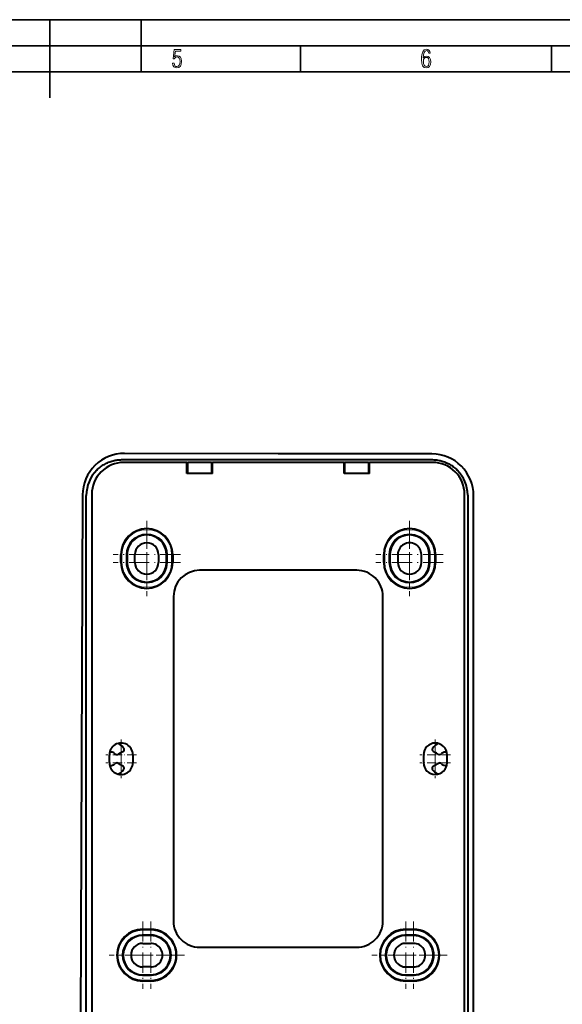
# Model space of a CAD drawing. Extents: x 0 to 420, y 0 to 297.
# Drawn here: x 212 to 316, y 108 to 297 of the extents above; entities that cross this region are included whole.
import ezdxf

# ---------------------------------------------------------------- set-up
doc = ezdxf.new("R2010")
doc.units = 0
doc.linetypes.add('DASHDOT', pattern=[18.5, 12, -3, 0.5, -3])

msp = doc.modelspace()

# ---------------------------------------------------------------- linework, layer by layer
at = {"color": 7, "lineweight": 35}
for p, q in [((0, 297), (420, 297)), ((0, 297), (420, 297)), ((217.5, 282), (217.5, 297)), ((235, 287), (235, 297)), ((20.000401, 292), (415, 292)), ((265.625, 287), (265.625, 292)), ((313.75, 287), (313.75, 292)), ((25.000401, 287), (410, 287))]:
    msp.add_line(p, q, dxfattribs=at)
at = {"color": 7, "lineweight": 40}
for p, q in [((261.318085, 213.642914), (231.818359, 213.768982)), ((290.818085, 213.642914), (261.318085, 213.642914)), ((231.217743, 212.554657), (231.337143, 212.555695)), ((231.337143, 212.555695), (290.835876, 212.555695)), ((243.805984, 212.020569), (231.670593, 212.020569)), ((243.805984, 212.020569), (243.981842, 211.992493)), ((243.805984, 209.910065), (243.805984, 212.020569)), ((248.504333, 211.992493), (243.981842, 211.992493)), ((243.981842, 209.910065), (243.981842, 211.992493)), ((248.504333, 211.992493), (248.680191, 212.020569)), ((248.504333, 211.992493), (248.504333, 209.910065)), ((273.955994, 212.020569), (248.680191, 212.020569)), ((248.680191, 209.910065), (248.680191, 212.020569)), ((273.955994, 212.020569), (274.131836, 211.992493)), ((273.955994, 209.910065), (273.955994, 212.020569)), ((278.654327, 211.992493), (274.131836, 211.992493)), ((274.131836, 209.910065), (274.131836, 211.992493)), ((278.654327, 211.992493), (278.8302, 212.020569)), ((278.654327, 211.992493), (278.654327, 209.910065)), ((290.965576, 212.020569), (278.8302, 212.020569)), ((278.8302, 209.910065), (278.8302, 212.020569)), ((290.835876, 212.555695), (290.955261, 212.554657)), ((248.680191, 209.910065), (243.805984, 209.910065)), ((278.8302, 209.910065), (273.955994, 209.910065)), ((223.784241, 205.803238), (223.352615, 104.804153)), ((224.486603, 104.705666), (224.486603, 205.705688)), ((225.545425, 205.895416), (225.545425, 104.390404)), ((297.090729, 104.390404), (297.090729, 205.895416)), ((297.686401, 205.758636), (297.686615, 205.648026)), ((297.686615, 205.648026), (297.686615, 104.818672)), ((298.818085, 104.642906), (298.818085, 205.642914)), ((231.117828, 192.830414), (231.117828, 194.337906)), ((232.323837, 194.337906), (232.323837, 192.830414)), ((233.831329, 192.830414), (233.831329, 194.337906)), ((238.353836, 194.337906), (238.353836, 192.830414)), ((239.861328, 192.830414), (239.861328, 194.337906)), ((241.067337, 194.337906), (241.067337, 192.830414)), ((281.568848, 192.830414), (281.568848, 194.337906)), ((282.774841, 194.337906), (282.774841, 192.830414)), ((284.282349, 194.337906), (284.282349, 192.830414)), ((288.80484, 192.830414), (288.80484, 194.337906)), ((290.312347, 192.830414), (290.312347, 194.337906)), ((291.518341, 194.337906), (291.518341, 192.830414)), ((276.393097, 191.322906), (246.243088, 191.322906)), ((241.218079, 186.297913), (241.218079, 123.987907)), ((281.418091, 123.987907), (281.418091, 186.297913)), ((228.90683, 154.38916), (228.90683, 155.896652)), ((230.996429, 156.227371), (230.691803, 156.051483)), ((231.247131, 156.372116), (230.996429, 156.227371)), ((231.376724, 156.44693), (231.247131, 156.372116)), ((233.429337, 155.896652), (233.429337, 154.38916)), ((289.206848, 155.896652), (289.206848, 154.38916)), ((291.305634, 156.420273), (291.120453, 156.52739)), ((291.681183, 156.203445), (291.305634, 156.420273)), ((292.058044, 155.987915), (291.681183, 156.203445)), ((292.694122, 156.148438), (292.604462, 156.068298)), ((293.72934, 154.38916), (293.72934, 155.896652)), ((231.040649, 154.032913), (231.518982, 153.756393)), ((291.511963, 153.984665), (291.958679, 154.242569)), ((292.587311, 154.231659), (292.675476, 154.152954)), ((292.027649, 152.198242), (291.924316, 152.253281)), ((235.338837, 122.430161), (236.846344, 122.430161)), ((236.846344, 121.224152), (235.338837, 121.224152)), ((285.789825, 122.430161), (287.297333, 122.430161)), ((287.297333, 121.224152), (285.789825, 121.224152)), ((235.338837, 119.71666), (236.846344, 119.71666)), ((287.297333, 119.71666), (285.789825, 119.71666)), ((246.243088, 118.962906), (276.393097, 118.962906)), ((236.846344, 115.194153), (235.338837, 115.194153)), ((235.338837, 113.686661), (236.846344, 113.686661)), ((285.789825, 115.194153), (287.297333, 115.194153)), ((285.789825, 113.686661), (287.297333, 113.686661)), ((236.846344, 112.480659), (235.338837, 112.480659)), ((287.297333, 112.480659), (285.789825, 112.480659))]:
    msp.add_line(p, q, dxfattribs=at)
at = {"color": 7, "linetype": 'DASHDOT', "lineweight": 18, "ltscale": 0.323359}
for p, q in [((236.09259, 200.805084), (236.09259, 187.870728)), ((286.543579, 200.805084), (286.543579, 187.870728)), ((236.09259, 199.297577), (236.09259, 186.36322)), ((286.543579, 199.297577), (286.543579, 186.36322)), ((242.559753, 194.337906), (229.625412, 194.337906)), ((242.559753, 192.830414), (229.625412, 192.830414)), ((293.010773, 194.337906), (280.076416, 194.337906)), ((293.010773, 192.830414), (280.076416, 192.830414)), ((235.338837, 123.922577), (235.338837, 110.988235)), ((236.846344, 123.922577), (236.846344, 110.988235)), ((285.789825, 123.922577), (285.789825, 110.988235)), ((287.297333, 123.922577), (287.297333, 110.988235)), ((241.806015, 117.455406), (228.871658, 117.455406)), ((243.313507, 117.455406), (230.37915, 117.455406)), ((292.257019, 117.455406), (279.322662, 117.455406))]:
    msp.add_line(p, q, dxfattribs=at)
at = {"color": 7, "lineweight": 18}
for p, q in [((231.117828, 194.337906), (231.318832, 194.337906)), ((231.318832, 192.830414), (231.117828, 192.830414)), ((231.318832, 194.337906), (231.318832, 192.830414)), ((232.122833, 194.337906), (232.323837, 194.337906)), ((232.122833, 192.830414), (232.122833, 194.337906)), ((232.323837, 192.830414), (232.122833, 192.830414)), ((239.861328, 194.337906), (240.062332, 194.337906)), ((240.062332, 192.830414), (239.861328, 192.830414)), ((240.062332, 194.337906), (240.062332, 192.830414)), ((240.866333, 194.337906), (241.067337, 194.337906)), ((240.866333, 192.830414), (240.866333, 194.337906)), ((241.067337, 192.830414), (240.866333, 192.830414)), ((281.568848, 194.337906), (281.769836, 194.337906)), ((281.769836, 192.830414), (281.568848, 192.830414)), ((281.769836, 194.337906), (281.769836, 192.830414)), ((282.573822, 194.337906), (282.774841, 194.337906)), ((282.573822, 192.830414), (282.573822, 194.337906)), ((282.573822, 192.830414), (282.774414, 192.830414)), ((290.312347, 194.337906), (290.513336, 194.337906)), ((290.513336, 192.830414), (290.312347, 192.830414)), ((290.513336, 194.337906), (290.513336, 192.830414)), ((291.317322, 192.830414), (291.317322, 194.337906)), ((291.317322, 194.337906), (291.518341, 194.337906)), ((291.518341, 192.830414), (291.317322, 192.830414)), ((235.338837, 122.229156), (235.338837, 122.430161)), ((236.846344, 122.229156), (235.338837, 122.229156)), ((235.338837, 121.224152), (235.338837, 121.425156)), ((235.338837, 121.425156), (236.846344, 121.425156)), ((236.846344, 122.430161), (236.846344, 122.229156)), ((236.846344, 121.425156), (236.846344, 121.224152)), ((285.789825, 122.229156), (285.789825, 122.430161)), ((287.297333, 122.229156), (285.789825, 122.229156)), ((285.789825, 121.224152), (285.789825, 121.425156)), ((285.789825, 121.425156), (287.297333, 121.425156)), ((287.297333, 122.430161), (287.297333, 122.229156)), ((287.297333, 121.425156), (287.297333, 121.224152)), ((235.338837, 113.485657), (235.338837, 113.686661)), ((236.846344, 113.485657), (235.338837, 113.485657)), ((236.846344, 113.686661), (236.846344, 113.485657)), ((285.789825, 113.485657), (285.789825, 113.686661)), ((287.297333, 113.485657), (285.789825, 113.485657)), ((287.297333, 113.686661), (287.297333, 113.485657)), ((235.338837, 112.480659), (235.338837, 112.681656)), ((235.338837, 112.681656), (236.846344, 112.681656)), ((236.846344, 112.681656), (236.846344, 112.480659)), ((285.789825, 112.480659), (285.789825, 112.681656)), ((285.789825, 112.681656), (287.297333, 112.681656)), ((287.297333, 112.681656), (287.297333, 112.480659))]:
    msp.add_line(p, q, dxfattribs=at)
at = {"color": 7, "linetype": 'DASHDOT', "lineweight": 18, "ltscale": 0.04524}
for p, q in [((231.318832, 194.488708), (231.318832, 192.679108)), ((240.062332, 194.488708), (240.062332, 192.679108)), ((281.769836, 194.488708), (281.769836, 192.679108)), ((290.513336, 194.488708), (290.513336, 192.679108)), ((236.997131, 122.229156), (235.187531, 122.229156)), ((236.997131, 113.485657), (235.187531, 113.485657))]:
    msp.add_line(p, q, dxfattribs=at)
at = {"color": 7, "linetype": 'DASHDOT', "lineweight": 18, "ltscale": 0.045225}
for p, q in [((232.122833, 192.679657), (232.122833, 194.488647)), ((240.866333, 192.679657), (240.866333, 194.488647)), ((282.573822, 192.679657), (282.573822, 194.488647)), ((291.317322, 192.679657), (291.317322, 194.488647)), ((235.18808, 121.425156), (236.997086, 121.425156)), ((285.639099, 121.425156), (287.44809, 121.425156)), ((235.18808, 112.681656), (236.997086, 112.681656)), ((285.639099, 112.681656), (287.44809, 112.681656))]:
    msp.add_line(p, q, dxfattribs=at)
at = {"color": 7, "linetype": 'DASHDOT', "lineweight": 18, "ltscale": 0.146981}
for p, q in [((231.168091, 158.836273), (231.168091, 152.957031)), ((291.468079, 158.836273), (291.468079, 152.957031)), ((231.168091, 157.328781), (231.168091, 151.449524)), ((291.468079, 157.328781), (291.468079, 151.449524)), ((234.107712, 155.896652), (228.228455, 155.896652)), ((294.407715, 155.896652), (288.528473, 155.896652)), ((234.107712, 154.38916), (228.228455, 154.38916)), ((294.407715, 154.38916), (288.528473, 154.38916))]:
    msp.add_line(p, q, dxfattribs=at)
at = {"color": 7, "linetype": 'DASHDOT', "lineweight": 18, "ltscale": 0.045239}
for p, q in [((287.44812, 122.229156), (285.63855, 122.229156)), ((287.44812, 113.485657), (285.63855, 113.485657))]:
    msp.add_line(p, q, dxfattribs=at)
at = {"color": 7, "linetype": 'DASHDOT', "lineweight": 18, "ltscale": 0.323358}
msp.add_line((293.764496, 117.455406), (280.83017, 117.455406), dxfattribs=at)
at = {"color": 7, "lineweight": 18}
for points in [[(241.045898, 288.670166), (241.111679, 288.270813), (241.276108, 287.974854), (241.525101, 287.801025), (241.853958, 287.73526), (242.248581, 287.815125), (242.535172, 288.059418), (242.708984, 288.454041), (242.770065, 289.008423), (242.708984, 289.459412), (242.544556, 289.797668), (242.286179, 290.009094), (241.962006, 290.084259), (241.694229, 290.037262), (241.445236, 289.901031), (241.581482, 290.981567), (242.638519, 290.981567), (242.638519, 291.254059), (241.341873, 291.254059), (241.130463, 289.497009), (241.374756, 289.497009), (241.590866, 289.750702), (241.90094, 289.839966), (242.135834, 289.783569), (242.314362, 289.619141), (242.431808, 289.351349), (242.474091, 288.989624), (242.427109, 288.562103), (242.304962, 288.252045), (242.11235, 288.059418), (241.853958, 287.998352), (241.647247, 288.035919), (241.492218, 288.162781), (241.384155, 288.374176), (241.327789, 288.670166)], [(289.159943, 289.689606), (289.20224, 290.281555), (289.324371, 290.709076), (289.516998, 290.967468), (289.78009, 291.056732), (289.949219, 291.019135), (290.085449, 290.925201), (290.179413, 290.765442), (290.22641, 290.554047), (290.498871, 290.554047), (290.437805, 290.873505), (290.287476, 291.113098), (290.061981, 291.263428), (289.775391, 291.319824), (289.34787, 291.197662), (289.06131, 290.835938), (288.892181, 290.225189), (288.849884, 289.825867), (288.840485, 289.365448), (288.887482, 288.646667), (289.047211, 288.134583), (289.319702, 287.833923), (289.719025, 287.73526), (290.07605, 287.810425), (290.348541, 288.040619), (290.522369, 288.411774), (290.583435, 288.914459), (290.522369, 289.384247), (290.353241, 289.731903), (290.094849, 289.947998), (289.770691, 290.023163), (289.441833, 289.938599)], [(289.747192, 287.993652), (289.507599, 288.054718), (289.333771, 288.252045), (289.221039, 288.566803), (289.188141, 289.008423), (289.225739, 289.332581), (289.333771, 289.572174), (289.507599, 289.722504), (289.733124, 289.77417), (289.963318, 289.717804), (290.137146, 289.558075), (290.245178, 289.290283), (290.282776, 288.919159), (290.245178, 288.515106), (290.137146, 288.228546), (289.968018, 288.050018)]]:
    msp.add_lwpolyline(points, close=True, dxfattribs=at)
at = {"color": 7, "lineweight": 40}
for points in [[(226.493393, 210.548981), (226.660248, 210.706635), (226.831741, 210.858826), (227.00769, 211.005432), (227.187943, 211.146301), (227.372345, 211.281281), (227.56073, 211.410248), (227.75293, 211.533081), (227.948776, 211.649597), (228.148132, 211.759705), (228.350815, 211.863235), (228.556671, 211.960052), (228.765533, 212.050049), (228.977264, 212.133026), (229.19165, 212.208908), (229.408569, 212.277527), (229.627838, 212.338745), (229.849274, 212.392426), (230.042328, 212.432648), (230.235947, 212.46701), (230.429962, 212.49559), (230.624725, 212.51857), (230.82074, 212.536118), (231.018463, 212.548248), (231.217743, 212.554657)], [(290.955261, 212.554657), (291.166138, 212.547699), (291.374878, 212.534348), (291.581085, 212.515045), (291.785004, 212.489868), (291.987274, 212.458694), (292.188599, 212.42128), (292.389587, 212.377365), (292.590424, 212.326828), (292.790619, 212.269745), (293.005524, 212.200836), (293.217957, 212.124802), (293.427704, 212.041779), (293.634644, 211.951889), (293.838623, 211.855286), (294.039459, 211.752075), (294.237, 211.642426), (294.431091, 211.526428), (294.621582, 211.404266), (294.808289, 211.276062), (294.991089, 211.141937), (295.1698, 211.002014), (295.344299, 210.856476), (295.514374, 210.705414), (295.679901, 210.548981)], [(230.518356, 154.321411), (230.555603, 154.304596), (230.626465, 154.267334), (230.708344, 154.22226), (230.868988, 154.1315), (231.040649, 154.032913)], [(291.351074, 152.654129), (291.273376, 152.72319), (291.198792, 152.792786), (291.135498, 152.85527), (291.075684, 152.91861), (291.017242, 152.986923), (290.990631, 153.021423), (290.9664, 153.056046), (290.943726, 153.092957), (290.925171, 153.129562)], [(291.049988, 153.706085), (291.057312, 153.711929), (291.08075, 153.728119), (291.125366, 153.7565), (291.23468, 153.822693), (291.511963, 153.984665)], [(291.958679, 154.242569), (292.022736, 154.276749), (292.087982, 154.305359), (292.154114, 154.327225), (292.187347, 154.335205), (292.220581, 154.340988), (292.250183, 154.344177), (292.279633, 154.345367)]]:
    msp.add_lwpolyline(points, dxfattribs=at)
for centre, radius, start, end in [((231.784164, 205.769043), 7.999997, 89.75514, 179.755143), ((290.818085, 205.642914), 7.999997, 359.999996, 90.000003), ((231.670593, 205.895416), 6.125157, 90.000003, 180.000005), ((290.965576, 205.895416), 6.125157, 0, 90.000003), ((231.362183, 205.695038), 6.875939, 135.087413, 179.911349), ((290.835815, 205.705536), 6.850791, 0.444076, 44.996289), ((236.09259, 194.337906), 4.97475, 0, 179.999995), ((286.543579, 194.337906), 4.97475, 360, 179.999995), ((236.09259, 194.337906), 3.76875, 0, 180.000005), ((236.09259, 194.337906), 2.26125, 360, 179.999995), ((286.543579, 194.337906), 3.76875, 360, 179.999995), ((286.543579, 194.337906), 2.26125, 360, 180.000005), ((236.09259, 192.830414), 4.97475, 180.000005, 0), ((236.09259, 192.830414), 3.76875, 180.000005, 360), ((236.09259, 192.830414), 2.26125, 180.000005, 360), ((286.543579, 192.830414), 4.97475, 180.000005, 360), ((286.543579, 192.830414), 3.76875, 180.000005, 0), ((286.543579, 192.830414), 2.26125, 180.000005, 360), ((246.243088, 186.297913), 5.025, 90.000003, 179.999995), ((276.393097, 186.297913), 5.025, 0, 90.000003), ((231.168091, 155.896652), 2.26125, 0, 180.000005), ((229.120209, 155.154678), 3.290279, 41.434059, 63.07276), ((230.978699, 156.765381), 0.831469, 28.906115, 42.970448), ((231.283066, 156.942993), 0.471632, 313.941261, 4.731127), ((231.282166, 156.962799), 0.471132, 2.321828, 25.723833), ((291.468079, 155.896652), 2.26125, 0, 179.999995), ((291.345428, 156.943253), 0.46431, 173.241027, 216.789019), ((291.388092, 156.951874), 0.505905, 147.95191, 174.779828), ((292.02533, 156.459961), 1.309701, 135.983466, 144.500916), ((293.502289, 155.162476), 3.275091, 116.74147, 137.614433), ((229.119232, 155.03743), 1.405476, 90.986931, 96.017454), ((229.128555, 155.180191), 1.262679, 58.80047, 91.521393), ((229.093597, 155.106735), 1.343587, 51.696356, 59.148175), ((228.907471, 154.873535), 1.6419, 46.113199, 51.643795), ((230.313644, 156.351761), 0.398788, 227.74258, 252.066284), ((230.368378, 156.454315), 0.513888, 249.779714, 270.190614), ((230.37793, 156.385101), 0.444343, 268.991704, 288.525349), ((230.019379, 157.157288), 1.293883, 292.720526, 301.303567), ((230.739792, 157.669632), 1.377785, 297.516009, 309.232157), ((291.396729, 156.968292), 0.520423, 215.614364, 237.926447), ((292.272095, 156.403427), 0.466594, 242.743479, 300.219029), ((292.255432, 156.462387), 0.526448, 298.556486, 311.529744), ((293.535065, 155.116608), 1.331151, 117.8521, 129.180515), ((293.510468, 155.167175), 1.275107, 93.462253, 117.935784), ((293.523315, 155.136536), 1.306693, 83.784612, 93.944252), ((231.168091, 154.38916), 2.26125, 179.999995, 0), ((229.107864, 155.13974), 1.298387, 263.993406, 279.187237), ((229.11795, 155.14476), 1.301799, 278.713509, 294.827633), ((229.039673, 155.286957), 1.463756, 295.271773, 301.850754), ((229.414307, 154.735992), 0.798196, 299.877738, 313.621332), ((230.537872, 153.594452), 0.804171, 125.472542, 135.461489), ((230.36824, 153.839828), 0.506015, 108.149632, 125.953784), ((230.365372, 153.862946), 0.483177, 71.546997, 108.680037), ((231.250549, 153.329727), 0.504158, 27.235847, 57.824081), ((231.27066, 153.324005), 0.482319, 320.574318, 356.829392), ((231.287292, 153.339111), 0.467346, 354.86758, 28.276558), ((291.468079, 154.38916), 2.26125, 180.000005, 0), ((291.367249, 153.330994), 0.485682, 167.086562, 204.496933), ((291.372498, 153.338242), 0.489174, 131.241416, 168.050767), ((292.271851, 153.858307), 0.487419, 64.574036, 89.087004), ((292.333893, 153.946884), 0.381367, 48.333605, 67.274925), ((293.533295, 155.16568), 1.327259, 229.734496, 240.987301), ((293.510254, 155.120056), 1.276364, 240.898167, 265.283076), ((293.523438, 155.136993), 1.294571, 264.762697, 276.249983), ((229.141602, 155.108215), 3.258258, 296.741991, 308.820491), ((229.099152, 155.164597), 3.328753, 308.78145, 315.006802), ((228.943176, 155.302765), 3.536771, 315.210205, 319.758257), ((293.534943, 155.167908), 3.329979, 229.017052, 241.074864), ((246.243088, 123.987907), 5.025, 179.999995, 269.999997), ((276.393097, 123.987907), 5.025, 269.999997, 360), ((235.338837, 117.455406), 4.97475, 90.000003, 269.999997), ((235.338837, 117.455406), 3.76875, 90.000003, 269.999997), ((236.846344, 117.455406), 4.97475, 269.999997, 90.000003), ((236.846344, 117.455406), 3.76875, 269.999997, 90.000003), ((285.789825, 117.455406), 4.97475, 90.000003, 269.999997), ((285.789825, 117.455406), 3.76875, 90.000003, 269.999997), ((287.297333, 117.455406), 4.97475, 269.999997, 90.000003), ((287.297333, 117.455406), 3.76875, 269.999997, 90.000003), ((235.338837, 117.455406), 2.26125, 90.000003, 269.999997), ((236.846344, 117.455406), 2.26125, 269.999997, 90.000003), ((285.789825, 117.455406), 2.26125, 90.000003, 269.999997), ((287.297333, 117.455406), 2.26125, 269.999997, 90.000003)]:
    msp.add_arc(centre, radius, start, end, dxfattribs=at)
at = {"color": 7, "lineweight": 18}
for centre, radius, start, end in [((236.09259, 194.337906), 4.77375, 360, 179.999995), ((286.543579, 194.337906), 4.77375, 360, 179.999995), ((236.09259, 194.337906), 3.969749, 360, 179.999995), ((286.543579, 194.337906), 3.96975, 0.000001, 180.000005), ((236.09259, 192.830414), 4.77375, 180.000005, 0), ((236.09259, 192.830414), 3.96975, 179.999995, 0), ((286.543579, 192.830414), 4.77375, 180.000005, 0), ((286.543579, 192.830414), 3.969749, 180.000005, 0), ((235.338837, 117.455406), 4.77375, 90.000003, 269.999997), ((235.338837, 117.455406), 3.96975, 90.000003, 269.999997), ((236.846344, 117.455406), 4.77375, 269.999997, 90.000003), ((236.846344, 117.455406), 3.96975, 269.999997, 90.000003), ((285.789825, 117.455406), 4.77375, 90.000003, 269.999997), ((285.789825, 117.455406), 3.96975, 90.000003, 269.999997), ((287.297333, 117.455406), 4.77375, 269.999997, 90.000003), ((287.297333, 117.455406), 3.96975, 269.999997, 90.000003)]:
    msp.add_arc(centre, radius, start, end, dxfattribs=at)

doc.saveas('drawing.dxf')
